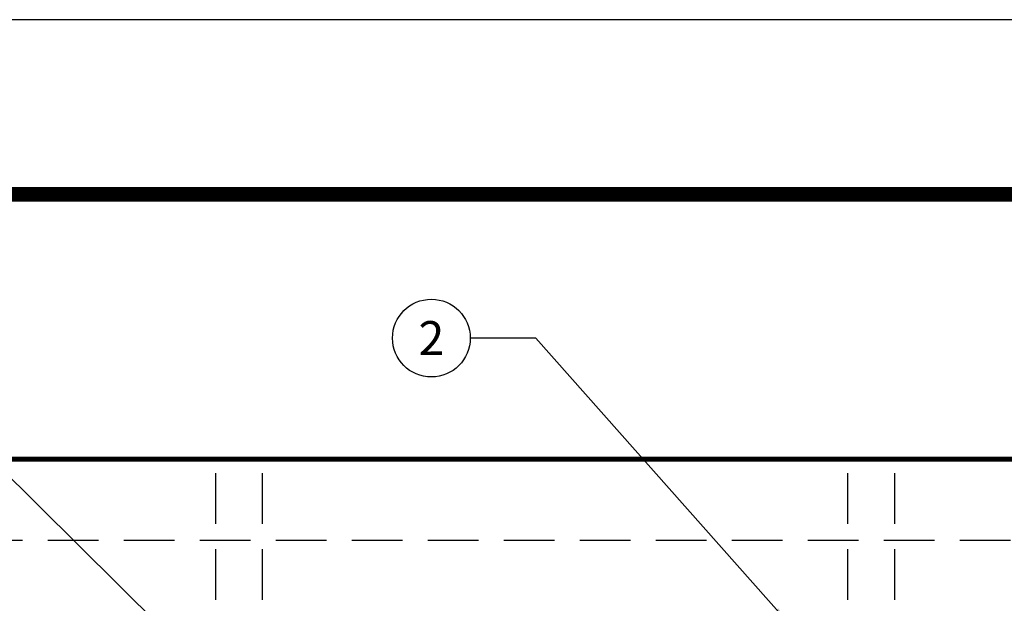
# Model space of a CAD drawing. Extents: x -1 to 939, y -157 to 1059.
# Drawn here: x 266 to 460, y 944 to 1059 of the extents above; entities that cross this region are included whole.
import ezdxf
from ezdxf.enums import TextEntityAlignment as Align

# ---------------------------------------------------------------- set-up
doc = ezdxf.new("R2010")
doc.units = 0
doc.header["$LTSCALE"] = 20
doc.header["$MEASUREMENT"] = 0
doc.linetypes.add('DASHED', pattern=[0.75, 0.5, -0.25])
doc.layers.get('0').update_dxf_attribs({"linetype": 'CONTINUOUS'})
for name, color, linetype in [('CONCRETE', 6, 'CONTINUOUS'), ('DIM', 1, 'CONTINUOUS'), ('HATCHWAY', 5, 'CONTINUOUS'), ('SHT', 1, 'CONTINUOUS')]:
    doc.layers.add(name, color=color, linetype=linetype)
doc.layers.add('NO PRINT', color=7, linetype='CONTINUOUS', plot=False)
doc.styles.add('SIMPLEX', font='simplex', dxfattribs={"width": 0.9})
doc.styles.get("Standard").update_dxf_attribs({"font": 'simplex.shx'})
doc.dimstyles.get("Standard").update_dxf_attribs({"dimtxt": 0.18, "dimasz": 0.18, "dimexe": 0.18, "dimexo": 0.0625, "dimgap": 0.09, "dimtad": 0, "dimtih": 1, "dimtoh": 1, "dimdec": 4, "dimzin": 0, "dimdsep": 46, "dimtxsty": 'Standard', "dimcen": 0.09, "dimadec": 0, "dimazin": 0, "dimtfac": 1, "dimtdec": 4, "dimtofl": 0, "dimtmove": 0, "dimatfit": 3, "dimfxl": 1, "dimtolj": 1, "dimtzin": 0, "dimarcsym": 0})

msp = doc.modelspace()

# ---------------------------------------------------------------- linework, layer by layer
at = {"layer": 'CONCRETE', "linetype": 'DASHED'}
msp.add_line((181.40251, 956.41488), (545.40251, 956.41488), dxfattribs=at)
at = {"layer": 'CONCRETE', "linetype": 'Continuous', "const_width": 1}
msp.add_lwpolyline([(165.40251, 734.61488), (165.40251, 972.41488), (561.40251, 972.41488), (561.40251, 734.61488)], close=True, dxfattribs=at)
at = {"layer": 'DIM', "linetype": 'Continuous'}
msp.add_circle((347.09383, 996.29334), 7.67289, dxfattribs=at)
at = {"layer": 'HATCHWAY', "color": 9, "linetype": 'DASHED'}
for p, q in [((304.52751, 734.61488), (304.52751, 972.41488)), ((313.77751, 734.61488), (313.77751, 972.41488)), ((429.27751, 734.61488), (429.27751, 972.41488)), ((438.52751, 734.61488), (438.52751, 972.41488))]:
    msp.add_line(p, q, dxfattribs=at)
at = {"layer": 'NO PRINT'}
msp.add_lwpolyline([(-0.625, -156.69392), (938.87144, -156.69392), (938.87144, 1059.125), (-0.625, 1059.125)], close=True, dxfattribs=at)
at = {"layer": 'SHT', "color": 2, "linetype": 'Continuous', "const_width": 2.91665}
msp.add_lwpolyline([(35.8891, 996.10669), (35.88918, -93.67561, 0.414213562), (64.45457, -122.241), (873.79191, -122.241, 0.414213562), (902.3573, -93.67561), (902.3573, 996.10669, 0.414210806), (873.79183, 1024.67208), (64.45449, 1024.67208, 0.413911797)], format="xyb", close=True, dxfattribs=at)

# ---------------------------------------------------------------- texts
at = {"color": 1, "style": 'SIMPLEX'}
msp.add_text('2', height=6.71378, dxfattribs=at).set_placement((347.09383, 996.29334), align=Align.MIDDLE_CENTER)

# ---------------------------------------------------------------- leaders
at = {"layer": 'DIM', "linetype": 'Continuous'}
for points in [[(333.77513, 899.65713), (236.20422, 996.29334), (223.29651, 996.29334)], [(417.21163, 940.41488), (367.67442, 996.29334), (354.76672, 996.29334)]]:
    msp.add_leader(points, dimstyle='Standard', override={"dimtxt": 7, "dimasz": 3, "dimexo": 3, "dimgap": 3, "dimtad": 1}, dxfattribs=at)

doc.saveas('drawing.dxf')
